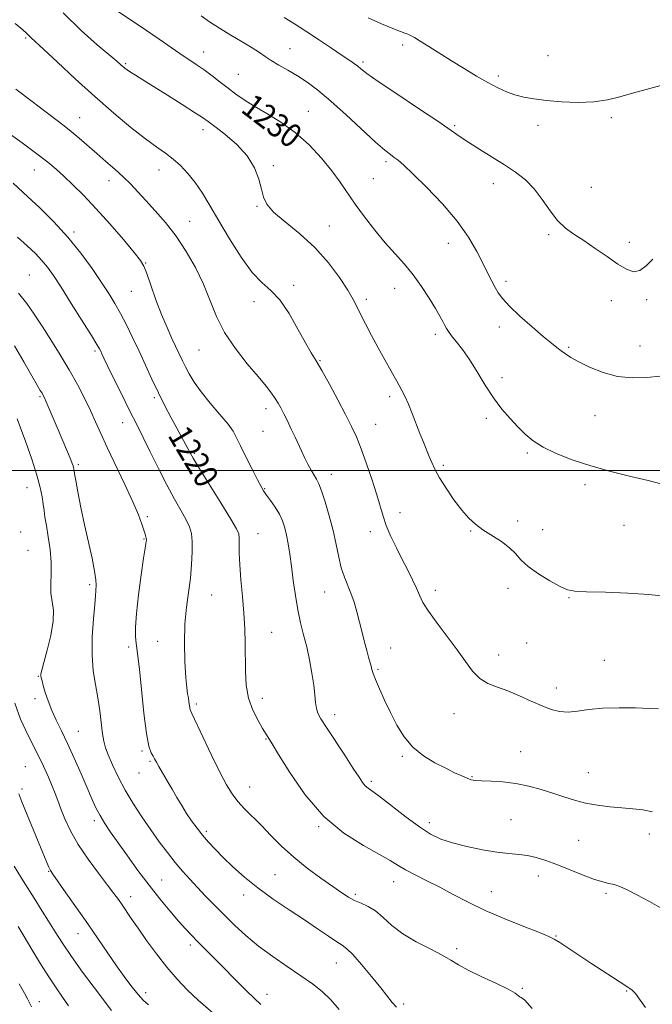
# Model space of a CAD drawing. Extents: x 2084800 to 2087700, y 342300 to 345200.
# Drawn here: x 2087018 to 2087231, y 342821 to 343151 of the extents above; entities that cross this region are included whole.
import ezdxf

# ---------------------------------------------------------------- set-up
doc = ezdxf.new("R2010")
doc.units = 0
doc.header["$MEASUREMENT"] = 0
for name, color, linetype, lineweight in [('32000', 7, 'Continuous', 0), ('DTM SPOT ELEVATION', 2, 'Continuous', 13), ('INDEX CONTOUR', 41, 'Continuous', 13), ('INDEX CONTOUR LABEL', 244, 'Continuous', 0), ('INTERMEDIATE CONTOUR', 44, 'Continuous', 0)]:
    doc.layers.add(name, color=color, linetype=linetype, lineweight=lineweight)
doc.styles.add('Style-ITALICS', font='ITALICS.shx')

msp = doc.modelspace()

# ---------------------------------------------------------------- linework, layer by layer
at = {"layer": '32000', "flags": 128}
msp.add_lwpolyline([(2085000, 343000), (2087500, 343000)], dxfattribs=at)
at = {"layer": 'DTM SPOT ELEVATION'}
for p in [(2087020.34, 343145.19, 1225.8), (2087147.04, 343142.91, 1235.6), (2087080.12, 343140.53, 1230.7), (2087109.2, 343141.6, 1232.8), (2087195.88, 343139.28, 1237.1), (2087053.96, 343136.63, 1228.2), (2087133.66, 343137.18, 1234.3), (2087091.76, 343133.04, 1230.9), (2087179.21, 343132.49, 1236.4), (2087115.32, 343120.63, 1230.9), (2087038.55, 343118.43, 1224.8), (2087164.54, 343115.76, 1234.2), (2087192.54, 343115.89, 1235.4), (2087217.15, 343118.48, 1235.7), (2087079.91, 343114.42, 1227.5), (2087103.58, 343102.37, 1228.2), (2087141.44, 343103.75, 1231.7), (2087023.23, 343100.94, 1221.2), (2087065.16, 343100.86, 1225.3), (2087048.35, 343097.34, 1223.4), (2087137.17, 343098.03, 1231.1), (2087177.48, 343096.33, 1233.4), (2087210.41, 343095.03, 1234.8), (2087098.13, 343088.67, 1227.9), (2087075.49, 343083.65, 1224.8), (2087036.59, 343080.05, 1220.3), (2087122.36, 343082.12, 1228.8), (2087196.12, 343079.19, 1233.8), (2087162.35, 343076.26, 1231.3), (2087223.16, 343076.59, 1234.3), (2087060.68, 343069.71, 1222.1), (2087021.6, 343065.68, 1216.9), (2087181.7, 343063.55, 1232.4), (2087055.89, 343060.18, 1221.1), (2087110.42, 343062.22, 1226.3), (2087144.39, 343061.2, 1229.3), (2087097.02, 343056.64, 1225.5), (2087134.82, 343057.44, 1228.4), (2087217.08, 343057.01, 1233.6), (2087228.97, 343057.35, 1233.8), (2087179.53, 343048.18, 1231.5), (2087157.99, 343045.72, 1229.6), (2087043.6, 343040.11, 1217.7), (2087078.59, 343040.42, 1223.1), (2087202.79, 343041.31, 1232.2), (2087226.76, 343041.86, 1232.9), (2087119.3, 343036.85, 1226.1), (2087180.43, 343031.19, 1230.4), (2087025.16, 343024.81, 1213.8), (2087063.59, 343024.42, 1219.7), (2087142.62, 343024.75, 1227.6), (2087101.16, 343020.76, 1223.5), (2087175.18, 343017.5, 1229.7), (2087211.6, 343018.48, 1231.1), (2087052.95, 343016.05, 1217.3), (2087100.08, 343013.17, 1223.1), (2087137.92, 343015.46, 1226.8), (2087077.03, 343005.79, 1220.2), (2087188.96, 343005.86, 1229.8), (2087038.1, 343002.01, 1214.3), (2087160.71, 343001.77, 1228.3), (2087123.11, 342998.73, 1224.6), (2087020.79, 342994.29, 1211.2), (2087100.64, 342993.91, 1222.1), (2087208.3, 342995.23, 1229.6), (2087061.23, 342984.47, 1216.3), (2087146.17, 342985.9, 1226.6), (2087185.69, 342983.02, 1228.4), (2087194.11, 342980.17, 1228.9), (2087221.35, 342981.65, 1229.1), (2087018.65, 342979.35, 1210.5), (2087060.16, 342977.04, 1215.9), (2087098.47, 342978.77, 1220.8), (2087136.16, 342979.5, 1225.5), (2087169.83, 342979.69, 1227.9), (2087021.15, 342973.23, 1210.8), (2087041.85, 342961.73, 1213.7), (2087182.46, 342960.44, 1227.4), (2087082.9, 342958.17, 1218.9), (2087120.78, 342959.23, 1223.2), (2087157.97, 342959.83, 1226.5), (2087202.91, 342957.35, 1227.9), (2087103.02, 342945.65, 1220.9), (2087054.94, 342940.74, 1215.6), (2087064.7, 342942.65, 1217.2), (2087142.95, 342940.44, 1224.7), (2087188.71, 342942.09, 1226.6), (2087179.26, 342938.12, 1226.7), (2087214.82, 342936.24, 1226.9), (2087024.57, 342930.93, 1211.9), (2087138.74, 342933.32, 1224.2), (2087198.61, 342927.05, 1226.6), (2087023.5, 342923.43, 1211.5), (2087077.66, 342921.68, 1218.3), (2087099.9, 342923.58, 1220.6), (2087124.13, 342918.01, 1222.5), (2087164.3, 342918.41, 1225.2), (2087038.02, 342912.47, 1212.9), (2087101.12, 342909.86, 1219.9), (2087059.47, 342905.89, 1215.8), (2087146.88, 342904.05, 1223.8), (2087186.64, 342905.58, 1224.7), (2087020.24, 342900.62, 1208.9), (2087062.17, 342902.33, 1215.8), (2087058.42, 342898.47, 1215.3), (2087209.39, 342898.52, 1224.7), (2087136.55, 342895.71, 1222.3), (2087170.33, 342897.18, 1224.1), (2087019.16, 342893.09, 1208.3), (2087095.67, 342893.77, 1218.8), (2087043.38, 342882.51, 1211.6), (2087155.98, 342881.81, 1222.5), (2087183.37, 342882.78, 1223.1), (2087081.04, 342878.9, 1216.3), (2087118.82, 342880.45, 1219.9), (2087229.87, 342878.04, 1223.5), (2087206.13, 342875.87, 1223.2), (2087028.11, 342865.4, 1207.9), (2087104.08, 342864.32, 1216.9), (2087066.02, 342862.49, 1212.9), (2087143.99, 342861.98, 1219.3), (2087192.61, 342863.92, 1221.3), (2087131.12, 342857.68, 1218.3), (2087176.87, 342858.63, 1220.8), (2087215.3, 342858.1, 1221.7), (2087055.66, 342856.95, 1210.6), (2087093.63, 342857.5, 1215.5), (2087037.97, 342844.51, 1207.3), (2087198.54, 342843.71, 1220.1), (2087075.64, 342840.74, 1211.6), (2087165.14, 342839.49, 1218.3), (2087124.78, 342834.63, 1215.2), (2087060.67, 342824.75, 1208.5), (2087187.2, 342826.21, 1218.1), (2087222.24, 342825.26, 1219.9), (2087024.95, 342821.68, 1202.6), (2087101.47, 342824.17, 1212.6), (2087147.36, 342820.88, 1216.3)]:
    msp.add_point(p, dxfattribs=at)
at = {"layer": 'INDEX CONTOUR'}
for points in [[(2087051.544, 343153.973, 1230), (2087056.148, 343150.932, 1230), (2087060.925, 343147.733, 1230), (2087065.213, 343144.795, 1230), (2087072.1891, 343139.964, 1230), (2087077.688, 343136.275, 1230), (2087080.286, 343134.47, 1230), (2087082.977, 343132.488, 1230), (2087085.709, 343130.4039, 1230), (2087088.378, 343128.347, 1230), (2087090.963, 343126.398, 1230), (2087093.7579, 343124.443, 1230), (2087097.138, 343122.32, 1230), (2087101.345, 343119.871, 1230), (2087106.092, 343116.957, 1230), (2087110.959, 343113.444, 1230), (2087115.569, 343109.297, 1230), (2087119.708, 343104.868, 1230), (2087123.202, 343100.612, 1230), (2087125.987, 343096.833, 1230), (2087131.06, 343089.48, 1230), (2087134.192, 343085.212, 1230), (2087137.668, 343080.743, 1230), (2087141.182, 343076.497, 1230), (2087144.49, 343072.766, 1230), (2087147.593, 343069.301, 1230), (2087150.55, 343065.7189, 1230), (2087153.382, 343061.782, 1230), (2087155.936, 343057.841, 1230), (2087158.019, 343054.394, 1230), (2087159.5, 343051.817, 1230), (2087160.493, 343049.997, 1230), (2087161.175, 343048.702, 1230), (2087161.734, 343047.684, 1230), (2087162.408, 343046.646, 1230), (2087163.448, 343045.279, 1230), (2087165.036, 343043.314, 1230), (2087167.092, 343040.653, 1230), (2087169.466, 343037.2381, 1230), (2087172.029, 343033.102, 1230), (2087174.723, 343028.649, 1230), (2087177.508, 343024.371, 1230), (2087180.334, 343020.6591, 1230), (2087183.107, 343017.488, 1230), (2087185.723, 343014.73, 1230), (2087188.173, 343012.263, 1230), (2087190.834, 343009.991, 1230), (2087194.178, 343007.823, 1230), (2087198.574, 343005.691, 1230), (2087203.965, 343003.606, 1230), (2087210.192, 343001.604, 1230), (2087216.989, 342999.725, 1230), (2087223.679, 342998.036, 1230), (2087229.4779, 342996.613, 1230), (2087233.8199, 342995.5, 1230)], [(2087016.178, 343096.5181, 1220), (2087021.1139, 343091.921, 1220), (2087025.129, 343088.15, 1220), (2087029.794, 343083.544, 1220), (2087034.544, 343078.392, 1220), (2087038.893, 343073.003, 1220), (2087042.674, 343067.782, 1220), (2087045.803, 343063.158, 1220), (2087048.259, 343059.398, 1220), (2087050.283, 343056.116, 1220), (2087052.178, 343052.768, 1220), (2087054.187, 343048.927, 1220), (2087056.308, 343044.642, 1220), (2087058.473, 343040.081, 1220), (2087062.792, 343030.719, 1220), (2087064.969, 343026.135, 1220), (2087067.158, 343021.761, 1220), (2087069.26, 343017.738, 1220), (2087071.15, 343014.216, 1220), (2087075.603, 343005.999, 1220), (2087076.648, 343004.186, 1220), (2087078.683, 343000.845, 1220), (2087085.977, 342989.111, 1220), (2087089.306, 342983.72, 1220), (2087091.214, 342980.474, 1220), (2087091.966, 342978.715, 1220), (2087092.104, 342977.305, 1220), (2087092.097, 342975.276, 1220), (2087092.127, 342972.335, 1220), (2087092.306, 342968.359, 1220), (2087092.703, 342963.341, 1220), (2087093.2091, 342957.731, 1220), (2087093.67, 342952.098, 1220), (2087093.968, 342946.879, 1220), (2087094.118, 342942.01, 1220), (2087094.216, 342932.598, 1220), (2087094.489, 342927.987, 1220), (2087095.263, 342923.585, 1220), (2087096.69, 342919.5371, 1220), (2087098.421, 342916.068, 1220), (2087099.981, 342913.423, 1220), (2087102.28, 342909.741, 1220), (2087103.2051, 342908.229, 1220), (2087105.325, 342904.723, 1220), (2087109.094, 342898.633, 1220), (2087114.289, 342891.149, 1220), (2087120.514, 342883.911, 1220), (2087127.294, 342878.225, 1220), (2087133.819, 342874.0811, 1220), (2087139.198, 342871.134, 1220), (2087142.853, 342869.039, 1220), (2087145.46, 342867.426, 1220), (2087148.007, 342865.923, 1220), (2087151.273, 342864.221, 1220), (2087155.198, 342862.27, 1220), (2087159.511, 342860.082, 1220), (2087164.041, 342857.673, 1220), (2087169.012, 342855.075, 1220), (2087174.747, 342852.319, 1220), (2087181.3181, 342849.492, 1220), (2087187.789, 342846.893, 1220), (2087192.971, 342844.874, 1220), (2087196.082, 342843.629, 1220), (2087197.956, 342842.72, 1220), (2087199.828, 342841.55, 1220), (2087210.231, 342834.6431, 1220), (2087214.101, 342832.106, 1220), (2087217.522, 342829.889, 1220), (2087220.149, 342828.203, 1220), (2087222.693, 342826.596, 1220), (2087223.3581, 342826.1569, 1220), (2087224.149, 342825.553, 1220), (2087225.213, 342824.466, 1220), (2087226.644, 342822.573, 1220), (2087228.589, 342819.721, 1220)], [(2087016.687, 342921.936, 1210), (2087018.608, 342916.5361, 1210), (2087021.324, 342910.791, 1210), (2087024.094, 342905.369, 1210), (2087026.319, 342900.8059, 1210), (2087027.99, 342897.091, 1210), (2087029.239, 342894.081, 1210), (2087030.217, 342891.58, 1210), (2087031.121, 342889.196, 1210), (2087032.165, 342886.485, 1210), (2087033.554, 342883.098, 1210), (2087035.459, 342879.059, 1210), (2087038.047, 342874.485, 1210), (2087041.346, 342869.5731, 1210), (2087044.844, 342864.8321, 1210), (2087047.895, 342860.852, 1210), (2087050.03, 342858.03, 1210), (2087051.5, 342856.005, 1210), (2087052.734, 342854.222, 1210), (2087055.858, 342849.634, 1210), (2087058.12, 342846.363, 1210), (2087060.9991, 342842.28, 1210), (2087064.308, 342837.756, 1210), (2087067.791, 342833.272, 1210), (2087071.252, 342829.21, 1210), (2087074.731, 342825.547, 1210), (2087078.331, 342822.157, 1210), (2087085.785, 342815.76, 1210)]]:
    msp.add_polyline3d(points, dxfattribs=at)
at = {"layer": 'INTERMEDIATE CONTOUR'}
for points in [[(2087032.928, 343153.668, 1228), (2087038.985, 343147.692, 1228), (2087044.349, 343142.93, 1228), (2087050.993, 343137.387, 1228), (2087052.3121, 343136.253, 1228), (2087053.017, 343135.6241, 1228), (2087053.633, 343135.098, 1228), (2087054.417, 343134.508, 1228), (2087055.56, 343133.749, 1228), (2087057.265, 343132.699, 1228), (2087059.78, 343131.171, 1228), (2087063.362, 343128.967, 1228), (2087068.049, 343126.03, 1228), (2087072.994, 343122.8949, 1228), (2087077.133, 343120.24, 1228), (2087079.763, 343118.506, 1228), (2087081.643, 343117.176, 1228), (2087083.895, 343115.491, 1228), (2087087.298, 343112.875, 1228), (2087091.251, 343109.472, 1228), (2087094.811, 343105.608, 1228), (2087097.252, 343101.605, 1228), (2087098.718, 343097.781, 1228), (2087099.571, 343094.45, 1228), (2087100.231, 343091.789, 1228), (2087101.348, 343089.411, 1228), (2087103.629, 343086.793, 1228), (2087107.522, 343083.506, 1228), (2087112.437, 343079.515, 1228), (2087117.525, 343074.883, 1228), (2087122.057, 343069.774, 1228), (2087125.779, 343064.756, 1228), (2087128.558, 343060.502, 1228), (2087130.372, 343057.44, 1228), (2087131.641, 343055.0269, 1228), (2087132.8959, 343052.48, 1228), (2087134.5531, 343049.2, 1228), (2087136.568, 343045.329, 1228), (2087138.782, 343041.197, 1228), (2087141.039, 343037.116, 1228), (2087143.182, 343033.323, 1228), (2087145.053, 343030.04, 1228), (2087146.553, 343027.372, 1228), (2087147.805, 343024.963, 1228), (2087148.99, 343022.34, 1228), (2087150.244, 343019.176, 1228), (2087152.8, 343012.392, 1228), (2087153.968, 343009.487, 1228), (2087155.952, 343004.77, 1228), (2087156.8019, 343002.689, 1228), (2087157.839, 343000.419, 1228), (2087159.38, 342997.599, 1228), (2087161.621, 342994.032, 1228), (2087164.265, 342990.185, 1228), (2087166.891, 342986.694, 1228), (2087169.209, 342984.022, 1228), (2087171.454, 342981.954, 1228), (2087173.993, 342980.104, 1228), (2087180.208, 342976.136, 1228), (2087182.952, 342974.107, 1228), (2087184.952, 342972.119, 1228), (2087186.761, 342970.071, 1228), (2087189.151, 342967.825, 1228), (2087192.615, 342965.334, 1228), (2087196.518, 342962.93, 1228), (2087199.948, 342961.039, 1228), (2087202.38, 342959.961, 1228), (2087204.854, 342959.493, 1228), (2087208.802, 342959.31, 1228), (2087215.131, 342959.128, 1228), (2087222.663, 342958.846, 1228), (2087229.696, 342958.41, 1228), (2087234.992, 342957.778, 1228)], [(2087079.291, 343152.705, 1232), (2087082.119, 343150.686, 1232), (2087085.443, 343148.489, 1232), (2087089.266, 343146.1689, 1232), (2087093.135, 343143.907, 1232), (2087096.477, 343141.914, 1232), (2087098.918, 343140.328, 1232), (2087100.856, 343138.988, 1232), (2087102.888, 343137.658, 1232), (2087105.466, 343136.144, 1232), (2087108.486, 343134.423, 1232), (2087111.703, 343132.51, 1232), (2087114.974, 343130.36, 1232), (2087118.576, 343127.664, 1232), (2087122.889, 343124.053, 1232), (2087128.071, 343119.385, 1232), (2087137.939, 343110.267, 1232), (2087140.994, 343107.588, 1232), (2087142.888, 343106.079, 1232), (2087144.198, 343105.135, 1232), (2087145.503, 343104.154, 1232), (2087147.394, 343102.529, 1232), (2087150.4681, 343099.651, 1232), (2087155.045, 343095.146, 1232), (2087160.352, 343089.576, 1232), (2087165.3389, 343083.735, 1232), (2087169.186, 343078.304, 1232), (2087171.985, 343073.503, 1232), (2087174.06, 343069.44, 1232), (2087175.694, 343066.176, 1232), (2087177.014, 343063.582, 1232), (2087178.108, 343061.484, 1232), (2087179.14, 343059.661, 1232), (2087180.562, 343057.7119, 1232), (2087182.9, 343055.192, 1232), (2087186.444, 343051.848, 1232), (2087190.533, 343048.21, 1232), (2087194.27, 343044.999, 1232), (2087196.975, 343042.756, 1232), (2087198.845, 343041.282, 1232), (2087200.293, 343040.196, 1232), (2087201.73, 343039.155, 1232), (2087203.558, 343037.973, 1232), (2087206.175, 343036.499, 1232), (2087209.852, 343034.687, 1232), (2087214.335, 343032.901, 1232), (2087219.241, 343031.607, 1232), (2087224.215, 343031.135, 1232), (2087229.018, 343031.272, 1232), (2087233.4371, 343031.668, 1232)], [(2087107.259, 343152.147, 1234), (2087110.687, 343149.966, 1234), (2087114.44, 343147.514, 1234), (2087118.738, 343144.685, 1234), (2087123.07, 343141.819, 1234), (2087126.7441, 343139.371, 1234), (2087129.255, 343137.669, 1234), (2087130.838, 343136.547, 1234), (2087131.915, 343135.711, 1234), (2087133.001, 343134.819, 1234), (2087134.979, 343133.325, 1234), (2087138.827, 343130.635, 1234), (2087145.059, 343126.4419, 1234), (2087152.334, 343121.596, 1234), (2087158.85, 343117.237, 1234), (2087163.304, 343114.193, 1234), (2087166.39, 343112.054, 1234), (2087169.298, 343110.101, 1234), (2087172.939, 343107.778, 1234), (2087181.227, 343102.578, 1234), (2087184.954, 343100.126, 1234), (2087188.257, 343097.583, 1234), (2087191.225, 343094.608, 1234), (2087193.949, 343091.013, 1234), (2087196.531, 343087.241, 1234), (2087199.073, 343083.892, 1234), (2087201.694, 343081.375, 1234), (2087204.566, 343079.326, 1234), (2087207.879, 343077.193, 1234), (2087211.708, 343074.591, 1234), (2087215.678, 343071.816, 1234), (2087219.3, 343069.332, 1234), (2087222.2151, 343067.56, 1234), (2087224.58, 343066.749, 1234), (2087226.683, 343067.104, 1234), (2087228.784, 343068.683, 1234), (2087231.045, 343070.946, 1234)], [(2087135.477, 343151.991, 1236), (2087139.957, 343149.999, 1236), (2087143.759, 343148.355, 1236), (2087146.265, 343147.342, 1236), (2087147.758, 343146.7981, 1236), (2087148.742, 343146.451, 1236), (2087149.695, 343146.041, 1236), (2087150.98, 343145.352, 1236), (2087152.932, 343144.182, 1236), (2087155.784, 343142.396, 1236), (2087163.412, 343137.576, 1236), (2087167.649, 343134.941, 1236), (2087171.813, 343132.424, 1236), (2087175.64, 343130.224, 1236), (2087178.9489, 343128.49, 1236), (2087181.9, 343127.172, 1236), (2087184.738, 343126.166, 1236), (2087187.7189, 343125.378, 1236), (2087191.146, 343124.7501, 1236), (2087195.335, 343124.228, 1236), (2087200.44, 343123.798, 1236), (2087205.967, 343123.59, 1236), (2087211.263, 343123.771, 1236), (2087215.859, 343124.448, 1236), (2087220.034, 343125.485, 1236), (2087224.254, 343126.686, 1236), (2087228.865, 343127.914, 1236), (2087233.733, 343129.268, 1236)], [(2087016.814, 343150.096, 1226), (2087019.396, 343148.001, 1226), (2087020.742, 343146.756, 1226), (2087021.454, 343145.999, 1226), (2087022.154, 343145.309, 1226), (2087026.343, 343141.4279, 1226), (2087031.025, 343137.059, 1226), (2087037.041, 343131.492, 1226), (2087043.592, 343125.5639, 1226), (2087049.9589, 343120.012, 1226), (2087055.739, 343115.1851, 1226), (2087060.611, 343111.334, 1226), (2087064.377, 343108.578, 1226), (2087067.329, 343106.508, 1226), (2087069.887, 343104.586, 1226), (2087072.392, 343102.36, 1226), (2087074.882, 343099.728, 1226), (2087077.321, 343096.678, 1226), (2087079.72, 343093.158, 1226), (2087082.289, 343088.959, 1226), (2087085.287, 343083.835, 1226), (2087088.862, 343077.763, 1226), (2087092.717, 343071.618, 1226), (2087096.442, 343066.495, 1226), (2087099.739, 343063.09, 1226), (2087102.752, 343060.478, 1226), (2087105.736, 343057.3291, 1226), (2087108.849, 343052.7381, 1226), (2087111.848, 343047.498, 1226), (2087114.391, 343042.8249, 1226), (2087116.283, 343039.54, 1226), (2087117.918, 343036.867, 1226), (2087119.834, 343033.636, 1226), (2087122.394, 343029.042, 1226), (2087125.246, 343023.7431, 1226), (2087127.862, 343018.764, 1226), (2087129.864, 343014.811, 1226), (2087131.474, 343011.302, 1226), (2087133.066, 343007.3329, 1226), (2087134.899, 343002.304, 1226), (2087136.773, 342996.8229, 1226), (2087138.375, 342991.797, 1226), (2087140.433, 342984.665, 1226), (2087141.526, 342981.508, 1226), (2087143.063, 342977.912, 1226), (2087144.923, 342974.019, 1226), (2087146.884, 342970.135, 1226), (2087148.745, 342966.524, 1226), (2087150.384, 342963.294, 1226), (2087151.701, 342960.511, 1226), (2087152.704, 342958.14, 1226), (2087153.844, 342955.733, 1226), (2087155.68, 342952.741, 1226), (2087158.563, 342948.803, 1226), (2087162.023, 342944.311, 1226), (2087165.38, 342939.849, 1226), (2087168.137, 342935.9151, 1226), (2087170.516, 342932.679, 1226), (2087172.918, 342930.225, 1226), (2087175.677, 342928.551, 1226), (2087178.848, 342927.299, 1226), (2087182.4129, 342926.019, 1226), (2087186.305, 342924.393, 1226), (2087190.236, 342922.606, 1226), (2087193.863, 342920.975, 1226), (2087196.959, 342919.767, 1226), (2087199.7521, 342919.057, 1226), (2087202.581, 342918.874, 1226), (2087205.7701, 342919.188, 1226), (2087209.568, 342919.743, 1226), (2087214.206, 342920.222, 1226), (2087219.711, 342920.388, 1226), (2087225.296, 342920.314, 1226), (2087229.97, 342920.153, 1226), (2087233.015, 342920.021, 1226)], [(2087017.068, 343128.031, 1224), (2087022.597, 343123.858, 1224), (2087027.2149, 343120.33, 1224), (2087033.264, 343115.774, 1224), (2087035.666, 343113.867, 1224), (2087038.304, 343111.623, 1224), (2087044.234, 343106.418, 1224), (2087047.325, 343103.754, 1224), (2087050.335, 343101.142, 1224), (2087053.128, 343098.61, 1224), (2087055.638, 343096.141, 1224), (2087058.091, 343093.559, 1224), (2087060.781, 343090.644, 1224), (2087063.918, 343087.211, 1224), (2087067.364, 343083.219, 1224), (2087070.8961, 343078.66, 1224), (2087074.303, 343073.568, 1224), (2087077.419, 343068.1389, 1224), (2087080.092, 343062.608, 1224), (2087084.463, 343051.768, 1224), (2087087.186, 343046.358, 1224), (2087090.813, 343040.936, 1224), (2087094.814, 343035.854, 1224), (2087098.442, 343031.546, 1224), (2087101.119, 343028.322, 1224), (2087102.958, 343025.978, 1224), (2087104.241, 343024.184, 1224), (2087105.236, 343022.62, 1224), (2087106.136, 343021.006, 1224), (2087107.117, 343019.071, 1224), (2087108.304, 343016.643, 1224), (2087109.601, 343013.93, 1224), (2087110.863, 343011.241, 1224), (2087113.02, 343006.5699, 1224), (2087114.074, 343004.391, 1224), (2087115.2089, 343002.191, 1224), (2087116.3359, 343000.124, 1224), (2087117.331, 342998.396, 1224), (2087118.125, 342997.064, 1224), (2087118.873, 342995.567, 1224), (2087119.788, 342993.192, 1224), (2087121.007, 342989.455, 1224), (2087122.371, 342984.78, 1224), (2087123.646, 342979.821, 1224), (2087124.664, 342975.14, 1224), (2087125.528, 342970.93, 1224), (2087126.408, 342967.294, 1224), (2087127.429, 342964.259, 1224), (2087129.653, 342958.832, 1224), (2087130.688, 342955.822, 1224), (2087131.65, 342952.551, 1224), (2087132.56, 342949.119, 1224), (2087133.432, 342945.652, 1224), (2087134.243, 342942.377, 1224), (2087134.962, 342939.547, 1224), (2087135.563, 342937.345, 1224), (2087136.412, 342934.382, 1224), (2087136.7081, 342933.247, 1224), (2087137.13, 342931.872, 1224), (2087137.912, 342929.805, 1224), (2087139.219, 342926.735, 1224), (2087140.9511, 342922.912, 1224), (2087142.938, 342918.727, 1224), (2087145.075, 342914.54, 1224), (2087147.512, 342910.591, 1224), (2087150.466, 342907.093, 1224), (2087154.037, 342904.206, 1224), (2087157.865, 342901.884, 1224), (2087161.4759, 342900.033, 1224), (2087164.483, 342898.571, 1224), (2087166.855, 342897.461, 1224), (2087168.647, 342896.681, 1224), (2087170.004, 342896.199, 1224), (2087171.433, 342895.934, 1224), (2087173.53, 342895.797, 1224), (2087176.716, 342895.688, 1224), (2087180.716, 342895.463, 1224), (2087185.08, 342894.966, 1224), (2087189.418, 342894.094, 1224), (2087193.591, 342892.948, 1224), (2087197.517, 342891.682, 1224), (2087201.171, 342890.434, 1224), (2087204.741, 342889.294, 1224), (2087208.47, 342888.335, 1224), (2087212.513, 342887.6109, 1224), (2087216.684, 342887.093, 1224), (2087220.709, 342886.729, 1224), (2087224.381, 342886.447, 1224), (2087227.749, 342886.084, 1224), (2087230.925, 342885.458, 1224)], [(2087013.659, 343113.897, 1222), (2087019.145, 343110.001, 1222), (2087024.159, 343106.357, 1222), (2087027.842, 343103.518, 1222), (2087030.607, 343101.177, 1222), (2087033.189, 343098.814, 1222), (2087036.202, 343095.966, 1222), (2087039.789, 343092.416, 1222), (2087043.977, 343088.007, 1222), (2087048.656, 343082.774, 1222), (2087053.18, 343077.519, 1222), (2087056.768, 343073.238, 1222), (2087058.897, 343070.552, 1222), (2087060.068, 343068.588, 1222), (2087061.042, 343066.1, 1222), (2087062.415, 343062.187, 1222), (2087064.141, 343057.335, 1222), (2087066.014, 343052.378, 1222), (2087067.845, 343048.003, 1222), (2087069.521, 343044.328, 1222), (2087073.058, 343036.843, 1222), (2087074.068, 343034.769, 1222), (2087075.3051, 343032.417, 1222), (2087076.982, 343029.655, 1222), (2087079.32, 343026.389, 1222), (2087082.386, 343022.636, 1222), (2087085.631, 343018.847, 1222), (2087088.35, 343015.579, 1222), (2087090.071, 343013.1661, 1222), (2087091.229, 343011.021, 1222), (2087092.489, 343008.329, 1222), (2087094.322, 343004.574, 1222), (2087096.4081, 343000.432, 1222), (2087098.233, 342996.876, 1222), (2087099.44, 342994.596, 1222), (2087100.304, 342993.138, 1222), (2087101.257, 342991.765, 1222), (2087102.607, 342989.907, 1222), (2087104.16, 342987.671, 1222), (2087105.595, 342985.332, 1222), (2087106.6691, 342983.087, 1222), (2087107.439, 342980.815, 1222), (2087108.041, 342978.316, 1222), (2087108.591, 342975.405, 1222), (2087109.13, 342971.954, 1222), (2087109.684, 342967.85, 1222), (2087110.282, 342963.079, 1222), (2087110.962, 342958.029, 1222), (2087111.768, 342953.187, 1222), (2087112.7219, 342948.892, 1222), (2087113.759, 342944.9019, 1222), (2087114.792, 342940.8249, 1222), (2087115.741, 342936.412, 1222), (2087116.542, 342931.966, 1222), (2087117.135, 342927.934, 1222), (2087117.5, 342924.664, 1222), (2087117.751, 342922.118, 1222), (2087118.042, 342920.166, 1222), (2087118.554, 342918.571, 1222), (2087119.582, 342916.693, 1222), (2087121.449, 342913.788, 1222), (2087127.543, 342904.457, 1222), (2087130.421, 342900.0269, 1222), (2087132.359, 342897.022, 1222), (2087133.57, 342895.231, 1222), (2087134.458, 342894.171, 1222), (2087135.443, 342893.348, 1222), (2087136.996, 342892.239, 1222), (2087139.603, 342890.31, 1222), (2087148.154, 342883.668, 1222), (2087152.641, 342880.363, 1222), (2087156.407, 342877.961, 1222), (2087159.897, 342876.291, 1222), (2087163.811, 342874.985, 1222), (2087168.612, 342873.759, 1222), (2087173.815, 342872.671, 1222), (2087178.698, 342871.861, 1222), (2087182.715, 342871.407, 1222), (2087186.031, 342871.124, 1222), (2087188.987, 342870.762, 1222), (2087191.9111, 342870.108, 1222), (2087195.092, 342869.097, 1222), (2087198.808, 342867.7, 1222), (2087207.646, 342864.172, 1222), (2087211.531, 342862.727, 1222), (2087214.3259, 342861.879, 1222), (2087216.339, 342861.413, 1222), (2087218.075, 342860.996, 1222), (2087220.007, 342860.328, 1222), (2087222.456, 342859.244, 1222), (2087225.708, 342857.613, 1222), (2087229.915, 342855.359, 1222), (2087234.693, 342852.617, 1222)], [(2087017.614, 343078.386, 1218), (2087020.9159, 343075.407, 1218), (2087023.626, 343072.831, 1218), (2087025.836, 343070.522, 1218), (2087027.706, 343068.256, 1218), (2087029.673, 343065.473, 1218), (2087032.243, 343061.528, 1218), (2087035.693, 343056.11, 1218), (2087039.391, 343050.2511, 1218), (2087042.477, 343045.315, 1218), (2087044.318, 343042.31, 1218), (2087045.185, 343040.808, 1218), (2087045.576, 343040.024, 1218), (2087045.957, 343039.202, 1218), (2087046.663, 343037.709, 1218), (2087047.999, 343034.941, 1218), (2087050.123, 343030.589, 1218), (2087052.62, 343025.517, 1218), (2087054.929, 343020.882, 1218), (2087058.146, 343014.566, 1218), (2087059.87, 343011.091, 1218), (2087062.195, 343006.286, 1218), (2087064.933, 343000.688, 1218), (2087067.755, 342995.157, 1218), (2087070.367, 342990.403, 1218), (2087072.6, 342986.525, 1218), (2087074.315, 342983.469, 1218), (2087075.4229, 342981.088, 1218), (2087076.027, 342978.871, 1218), (2087076.282, 342976.212, 1218), (2087076.31, 342972.667, 1218), (2087076.12, 342968.427, 1218), (2087075.693, 342963.843, 1218), (2087074.37, 342954.1511, 1218), (2087073.877, 342948.507, 1218), (2087073.734, 342942.124, 1218), (2087073.869, 342935.8001, 1218), (2087074.15, 342930.558, 1218), (2087074.465, 342927.1319, 1218), (2087074.767, 342925.095, 1218), (2087075.0239, 342923.729, 1218), (2087075.216, 342922.462, 1218), (2087075.474, 342920.3831, 1218), (2087075.65, 342919.679, 1218), (2087076.217, 342918.393, 1218), (2087079.929, 342910.56, 1218), (2087082.827, 342904.483, 1218), (2087085.623, 342898.763, 1218), (2087087.848, 342894.505, 1218), (2087089.726, 342891.429, 1218), (2087091.65, 342888.912, 1218), (2087093.938, 342886.413, 1218), (2087099.553, 342880.788, 1218), (2087102.771, 342877.486, 1218), (2087106.348, 342873.925, 1218), (2087110.413, 342870.235, 1218), (2087114.974, 342866.57, 1218), (2087119.553, 342863.183, 1218), (2087123.549, 342860.349, 1218), (2087126.54, 342858.264, 1218), (2087128.823, 342856.788, 1218), (2087130.8749, 342855.701, 1218), (2087133.081, 342854.767, 1218), (2087135.456, 342853.686, 1218), (2087137.925, 342852.142, 1218), (2087140.482, 342849.927, 1218), (2087143.402, 342847.255, 1218), (2087147.029, 342844.448, 1218), (2087151.5121, 342841.785, 1218), (2087156.214, 342839.383, 1218), (2087160.301, 342837.318, 1218), (2087163.253, 342835.604, 1218), (2087165.798, 342834.007, 1218), (2087168.976, 342832.231, 1218), (2087173.449, 342830.094, 1218), (2087178.358, 342827.858, 1218), (2087182.465, 342825.901, 1218), (2087184.857, 342824.52, 1218), (2087185.917, 342823.694, 1218), (2087186.356, 342823.3221, 1218), (2087186.862, 342823.135, 1218), (2087188.055, 342822.189, 1218), (2087190.537, 342819.367, 1218)], [(2087017.952, 343059.54, 1216), (2087020.7311, 343056.124, 1216), (2087023.244, 343052.52, 1216), (2087025.853, 343048.483, 1216), (2087028.814, 343043.858, 1216), (2087031.957, 343038.851, 1216), (2087035.007, 343033.761, 1216), (2087037.733, 343028.853, 1216), (2087040.095, 343024.265, 1216), (2087042.098, 343020.104, 1216), (2087043.812, 343016.345, 1216), (2087045.563, 343012.44, 1216), (2087047.741, 343007.711, 1216), (2087053.634, 342995.363, 1216), (2087056.331, 342989.545, 1216), (2087058.213, 342985.13, 1216), (2087059.379, 342982.038, 1216), (2087060.069, 342979.961, 1216), (2087060.489, 342978.612, 1216), (2087060.731, 342977.779, 1216), (2087060.852, 342977.268, 1216), (2087060.905, 342976.903, 1216), (2087060.904, 342976.573, 1216), (2087060.854, 342976.186, 1216), (2087060.743, 342975.529, 1216), (2087060.483, 342973.9129, 1216), (2087059.97, 342970.53, 1216), (2087059.161, 342964.955, 1216), (2087058.266, 342958.3, 1216), (2087057.559, 342952.0629, 1216), (2087057.245, 342947.413, 1216), (2087057.255, 342944.213, 1216), (2087057.449, 342941.996, 1216), (2087058.083, 342937.689, 1216), (2087058.588, 342933.339, 1216), (2087059.262, 342926.475, 1216), (2087060.056, 342918.595, 1216), (2087060.903, 342911.735, 1216), (2087061.737, 342907.426, 1216), (2087062.507, 342905.197, 1216), (2087063.161, 342904.071, 1216), (2087063.694, 342903.188, 1216), (2087064.276, 342902.143, 1216), (2087065.123, 342900.646, 1216), (2087066.383, 342898.499, 1216), (2087067.935, 342895.881, 1216), (2087069.588, 342893.06, 1216), (2087071.197, 342890.265, 1216), (2087072.783, 342887.547, 1216), (2087074.408, 342884.916, 1216), (2087076.124, 342882.379, 1216), (2087077.929, 342879.934, 1216), (2087079.812, 342877.576, 1216), (2087081.793, 342875.269, 1216), (2087084.0241, 342872.857, 1216), (2087086.687, 342870.148, 1216), (2087089.94, 342867.011, 1216), (2087093.83, 342863.536, 1216), (2087098.375, 342859.87, 1216), (2087103.516, 342856.159, 1216), (2087108.873, 342852.541, 1216), (2087113.989, 342849.154, 1216), (2087118.463, 342846.137, 1216), (2087122.127, 342843.639, 1216), (2087124.872, 342841.814, 1216), (2087126.7281, 342840.65, 1216), (2087128.2889, 342839.489, 1216), (2087130.289, 342837.512, 1216), (2087133.218, 342834.192, 1216), (2087136.588, 342830.168, 1216), (2087139.669, 342826.375, 1216), (2087143.535, 342821.471, 1216), (2087144.921, 342819.831, 1216)], [(2087016.569, 343041.923, 1214), (2087019.72, 343036.534, 1214), (2087022.394, 343031.8171, 1214), (2087024.187, 343028.7009, 1214), (2087025.245, 343026.928, 1214), (2087025.849, 343025.943, 1214), (2087026.262, 343025.224, 1214), (2087026.67, 343024.389, 1214), (2087027.239, 343023.087, 1214), (2087030.586, 343015.18, 1214), (2087034.741, 343005.499, 1214), (2087035.549, 343003.546, 1214), (2087036.023, 343002.318, 1214), (2087036.281, 343001.547, 1214), (2087036.428, 343001.002, 1214), (2087036.51, 343000.597, 1214), (2087036.609, 342999.908, 1214), (2087036.779, 342998.932, 1214), (2087037.188, 342996.711, 1214), (2087037.9231, 342992.8101, 1214), (2087038.937, 342987.637, 1214), (2087040.149, 342981.807, 1214), (2087042.654, 342970.54, 1214), (2087043.528, 342966.206, 1214), (2087043.929, 342963.297, 1214), (2087043.99, 342961.525, 1214), (2087043.7751, 342957.989, 1214), (2087043.547, 342955.043, 1214), (2087043.136, 342950.168, 1214), (2087042.754, 342944.143, 1214), (2087042.676, 342938.066, 1214), (2087043.089, 342932.7831, 1214), (2087043.818, 342928.1411, 1214), (2087044.603, 342923.737, 1214), (2087045.235, 342919.304, 1214), (2087046.151, 342911.656, 1214), (2087046.587, 342909.108, 1214), (2087047.19, 342906.965, 1214), (2087048.129, 342904.508, 1214), (2087049.539, 342901.194, 1214), (2087051.421, 342897.168, 1214), (2087053.742, 342892.747, 1214), (2087056.442, 342888.218, 1214), (2087059.373, 342883.737, 1214), (2087062.36, 342879.431, 1214), (2087065.256, 342875.41, 1214), (2087068.017, 342871.729, 1214), (2087070.626, 342868.426, 1214), (2087073.092, 342865.5, 1214), (2087075.526, 342862.781, 1214), (2087078.066, 342860.061, 1214), (2087080.8251, 342857.167, 1214), (2087083.818, 342854.078, 1214), (2087087.038, 342850.809, 1214), (2087090.499, 342847.386, 1214), (2087094.3039, 342843.866, 1214), (2087098.5791, 342840.316, 1214), (2087103.351, 342836.813, 1214), (2087108.252, 342833.469, 1214), (2087112.816, 342830.403, 1214), (2087116.692, 342827.672, 1214), (2087119.984, 342825.056, 1214), (2087122.912, 342822.271, 1214), (2087125.68, 342819.1111, 1214)], [(2087017.465, 343017.415, 1212), (2087018.648, 343014.294, 1212), (2087020.41, 343009.499, 1212), (2087022.4069, 343003.8341, 1212), (2087024.154, 342998.461, 1212), (2087025.284, 342994.282, 1212), (2087025.908, 342991.176, 1212), (2087026.255, 342988.76, 1212), (2087026.53, 342986.6421, 1212), (2087026.852, 342984.381, 1212), (2087027.315, 342981.526, 1212), (2087027.957, 342977.784, 1212), (2087028.5909, 342973.512, 1212), (2087028.974, 342969.225, 1212), (2087028.961, 342965.346, 1212), (2087028.794, 342961.916, 1212), (2087028.814, 342958.882, 1212), (2087029.664, 342953.132, 1212), (2087029.644, 342949.403, 1212), (2087028.837, 342944.644, 1212), (2087027.593, 342939.658, 1212), (2087026.431, 342935.5189, 1212), (2087025.755, 342933.008, 1212), (2087025.503, 342931.751, 1212), (2087025.501, 342931.084, 1212), (2087025.612, 342930.413, 1212), (2087025.8549, 342929.415, 1212), (2087026.289, 342927.841, 1212), (2087026.965, 342925.525, 1212), (2087027.903, 342922.652, 1212), (2087029.113, 342919.492, 1212), (2087030.605, 342916.22, 1212), (2087032.375, 342912.627, 1212), (2087034.416, 342908.41, 1212), (2087036.68, 342903.431, 1212), (2087038.956, 342898.225, 1212), (2087040.9909, 342893.492, 1212), (2087042.6159, 342889.751, 1212), (2087043.989, 342886.779, 1212), (2087045.35, 342884.17, 1212), (2087046.927, 342881.537, 1212), (2087048.889, 342878.574, 1212), (2087051.393, 342874.993, 1212), (2087054.524, 342870.625, 1212), (2087058.087, 342865.769, 1212), (2087061.815, 342860.845, 1212), (2087065.456, 342856.229, 1212), (2087068.811, 342852.139, 1212), (2087071.695, 342848.752, 1212), (2087074.013, 342846.145, 1212), (2087076.029, 342843.999, 1212), (2087078.099, 342841.897, 1212), (2087083.386, 342836.6161, 1212), (2087086.715, 342833.243, 1212), (2087090.525, 342829.3399, 1212), (2087094.774, 342825.09, 1212), (2087099.405, 342820.724, 1212)], [(2087018.064, 342891.437, 1208), (2087019.1249, 342888.732, 1208), (2087020.88, 342884.418, 1208), (2087027.505, 342868.376, 1208), (2087028.182, 342866.81, 1208), (2087028.698, 342865.779, 1208), (2087029.507, 342864.533, 1208), (2087033.9, 342858.283, 1208), (2087037.446, 342853.209, 1208), (2087041.2051, 342847.778, 1208), (2087047.916, 342837.962, 1208), (2087050.829, 342833.771, 1208), (2087053.464, 342830.115, 1208), (2087055.746, 342827.082, 1208), (2087057.575, 342824.766, 1208), (2087058.901, 342823.205, 1208), (2087059.871, 342822.189, 1208), (2087060.681, 342821.447, 1208), (2087061.589, 342820.681, 1208)], [(2087016.537, 342867.178, 1206), (2087018.986, 342863.163, 1206), (2087023.765, 342855.593, 1206), (2087025.955, 342852.101, 1206), (2087028.076, 342848.67, 1206), (2087030.229, 342845.1559, 1206), (2087032.68, 342841.3, 1206), (2087035.733, 342836.811, 1206), (2087039.509, 342831.6101, 1206), (2087043.375, 342826.458, 1206), (2087049.19, 342818.782, 1206)], [(2087017.854, 342846.981, 1204), (2087019.862, 342843.575, 1204), (2087022.456, 342839.212, 1204), (2087025.346, 342834.446, 1204), (2087028.1599, 342829.978, 1204), (2087030.614, 342826.321, 1204), (2087032.762, 342823.244, 1204), (2087034.744, 342820.327, 1204)], [(2087018.189, 342827.634, 1202), (2087019.984, 342824.498, 1202), (2087021.01, 342822.644, 1202), (2087021.6789, 342821.352, 1202), (2087022.363, 342819.978, 1202)]]:
    msp.add_polyline3d(points, dxfattribs=at)

# ---------------------------------------------------------------- texts
at = {"layer": 'INDEX CONTOUR LABEL', "style": 'Style-ITALICS', "width": 0.875}
for s, rotation, p in [('1230', 322.599999, (2087092.284, 343120.665, 1230)), ('1220', 300.8, (2087067.905, 343011.816, 1220))]:
    msp.add_text(s, height=8, rotation=rotation, dxfattribs=at).set_placement(p)

doc.saveas('drawing.dxf')
